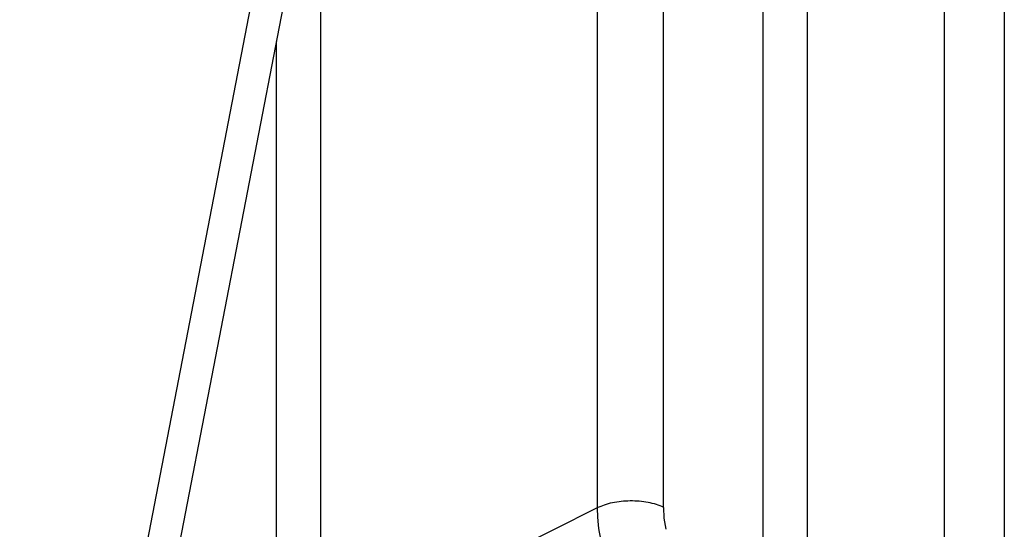
# Model space of a CAD drawing. Units: inches. Extents: x 0 to 17, y 0 to 11.
# Drawn here: x 7.5 to 7.8, y 2.9 to 3.1 of the extents above; entities that cross this region are included whole.
import ezdxf

# ---------------------------------------------------------------- set-up
doc = ezdxf.new("R2010")
doc.units = ezdxf.units.IN
doc.header["$LTSCALE"] = 0.935
doc.header["$MEASUREMENT"] = 0
doc.layers.get('0').update_dxf_attribs({"linetype": 'CONTINUOUS'})

msp = doc.modelspace()

# ---------------------------------------------------------------- linework, layer by layer
at = {"color": 7, "linetype": 'Continuous'}
for p, q in [((7.7526968328, 4.0464362426), (7.7526968328, 2.8154838629)), ((7.710097198400001, 4.0302582921), (7.710097198400001, 2.799302264)), ((7.720513883300001, 4.0302417896), (7.720513883300001, 2.7993939487)), ((7.7668589442, 4.0279767499), (7.7668589442, 2.430809399)), ((7.6867472165, 2.945682373), (7.6867472165, 3.4378949248)), ((7.671122167, 3.398151763), (7.671122167, 2.9455470543)), ((7.5352991262, 2.7818373361), (7.6380228193, 3.3140941467)), ((7.6060574753, 3.0896072096), (7.6060574753, 2.913016269)), ((7.5956413063, 3.0551231485), (7.5956413063, 2.9129248423)), ((7.671122167, 2.9455470543), (7.6060595948, 2.9130157682)), ((7.6868975996, 2.9431576106), (7.6867495999, 2.9456834432)), ((7.686897592699999, 2.9431576126), (7.686749601, 2.9456834823)), ((7.6873406372, 2.9405355344), (7.6868975996, 2.9431576106))]:
    msp.add_line(p, q, dxfattribs=at)
at = {"color": 6, "linetype": 'Continuous'}
msp.add_line((7.646611045299999, 3.3192198717), (7.5479508653, 2.8080179164), dxfattribs=at)
at = {"color": 7, "linetype": 'Continuous'}
for points, knots in [([(7.671122169199999, 2.9455470271), (7.671122166799999, 2.9445632833), (7.671310248999999, 2.9404339991), (7.6721916378, 2.9363491381), (7.6731553615, 2.933354211)], [0, 0, 0, 0, 0.2381999095, 1, 1, 1, 1]), ([(7.686749601, 2.9456834823), (7.686196932000001, 2.9459411645), (7.6850001424, 2.9463904438), (7.682384976900001, 2.9470338327), (7.6788869757, 2.9473226837), (7.6754020546, 2.9469754539), (7.67282588, 2.946285653), (7.6716578705, 2.9458148784), (7.671122169199999, 2.9455470271)], [0, 0, 0, 0, 0.1139626609, 0.2380589343, 0.5024674029, 0.7655464559999999, 0.8880663682, 1, 1, 1, 1])]:
    msp.add_open_spline(points, degree=3, knots=knots, dxfattribs=at)

doc.saveas('drawing.dxf')
